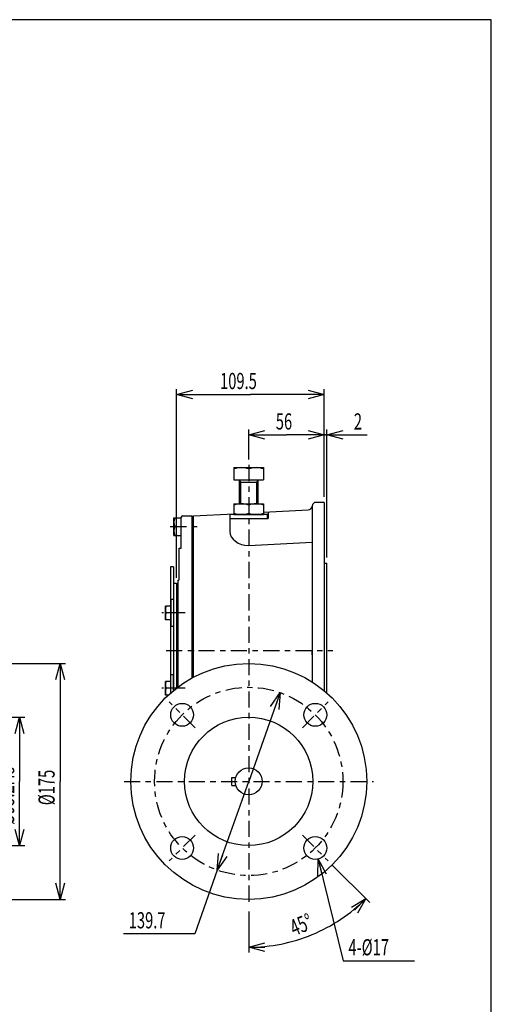
# Model space of a CAD drawing. Extents: x -15 to 390, y -5 to 277.
# Drawn here: x 303 to 390, y 94 to 277 of the extents above; entities that cross this region are included whole.
import ezdxf

# ---------------------------------------------------------------- set-up
doc = ezdxf.new("R2010")
doc.units = 0
doc.linetypes.add('CENTER', pattern=[6, 3, -1, 1, -1])
doc.layers.get('0').update_dxf_attribs({"linetype": 'CONTINUOUS'})
doc.layers.add('1', color=7, linetype='CONTINUOUS')
doc.layers.add('257', color=7, linetype='CONTINUOUS')
doc.styles.get("Standard").update_dxf_attribs({"font": 'monotxt'})
doc.dimstyles.new('ISO-25 0.25', dxfattribs={"dimtxt": 3, "dimasz": 3, "dimexe": 1, "dimexo": 1, "dimgap": 1, "dimtad": 1, "dimdec": 3, "dimlfac": 4, "dimdsep": 46, "dimtxsty": 'STANDARD', "dimcen": 2, "dimdle": 4, "dimadec": 3, "dimazin": 2, "dimtfac": 1, "dimtdec": 3, "dimtmove": 0, "dimatfit": 3, "dimfxl": 1, "dimtvp": 1, "dimtolj": 1, "dimtzin": 1, "dimarcsym": 0})

# ---------------------------------------------------------------- blocks, each defined once
blk = doc.blocks.new('COMP33')
at = {"layer": '1', "linetype": 'CONTINUOUS'}
for p, q in [((101.05, 9.48), (100.55, 9.48)), ((100.55, 9.48), (100.55, 6.98)), ((101.05, 9.48), (101.05, 4.48)), ((100.55, 6.98), (100.55, 4.48)), ((101.05, 4.48), (100.55, 4.48))]:
    blk.add_line(p, q, dxfattribs=at)
blk = doc.blocks.new('COMP34')
at = {"layer": '1', "linetype": 'CONTINUOUS'}
for p, q in [((101.05, -4.48), (100.55, -4.48)), ((100.55, -6.98), (100.55, -4.48)), ((101.05, -7.4), (101.05, -4.48)), ((100.55, -7.7), (100.55, -6.98))]:
    blk.add_line(p, q, dxfattribs=at)
blk = doc.blocks.new('COMP35')
at = {"layer": '1', "linetype": 'CONTINUOUS'}
for p, q in [((112.25, 27.25), (117.75, 27.25)), ((112.25, 27.25), (112.25, 25.25)), ((115, 27), (115, 25.5)), ((117.75, 27.25), (117.75, 25.25)), ((112.25, 25.25), (117.75, 25.25))]:
    blk.add_line(p, q, dxfattribs=at)
for centre, start, end in [((113.62, 23.28), 69.7301, 110.2699), ((116.38, 23.28), 69.7301, 110.2699), ((113.62, 29.22), 249.7301, 290.2699), ((116.38, 29.22), 249.7301, 290.2699)]:
    blk.add_arc(centre, 3.97, start, end, dxfattribs=at)
blk = doc.blocks.new('COMP36')
at = {"layer": '1', "linetype": 'CONTINUOUS'}
for p, q in [((112.25, 33.94), (117.75, 33.94)), ((112.25, 33.94), (112.25, 31.69)), ((115, 33.7), (115, 31.69)), ((117.75, 33.94), (117.75, 31.69)), ((112.25, 31.69), (117.75, 31.69)), ((113.25, 31.69), (113.25, 27.25)), ((113.52, 31.23), (113.25, 31.69)), ((113.25, 31.23), (116.75, 31.23)), ((113.52, 27.25), (113.52, 31.23)), ((116.48, 31.23), (116.75, 31.69)), ((116.48, 27.25), (116.48, 31.23)), ((116.75, 27.25), (116.75, 31.69))]:
    blk.add_line(p, q, dxfattribs=at)
for centre in [(113.62, 29.97), (116.38, 29.97)]:
    blk.add_arc(centre, 3.97, 69.7301, 110.2699, dxfattribs=at)
blk = doc.blocks.new('COMP37')
at = {"layer": '1', "linetype": 'CONTINUOUS'}
for p, q in [((101.13, 21.38), (101.13, 24.63)), ((101.13, 24.63), (102.5, 24.63)), ((102.5, 21.38), (102.5, 24.63)), ((101.27, 23), (102.5, 23)), ((101.13, 21.38), (102.5, 21.38))]:
    blk.add_line(p, q, dxfattribs=at)
for centre in [(103.47, 23.81), (103.47, 22.19)]:
    blk.add_arc(centre, 2.35, 159.7297, 200.2703, dxfattribs=at)
blk = doc.blocks.new('COMP38')
at = {"layer": '1', "linetype": 'CONTINUOUS'}
for p, q in [((99.55, 5.73), (99.55, 8.23)), ((100.55, 8.23), (99.55, 8.23)), ((100.55, 5.73), (100.55, 8.23)), ((100.55, 5.73), (99.55, 5.73)), ((100.55, 6.98), (99.66, 6.98))]:
    blk.add_line(p, q, dxfattribs=at)
for centre in [(101.35, 7.61), (101.35, 6.36)]:
    blk.add_arc(centre, 1.8, 159.7297, 200.2703, dxfattribs=at)
blk = doc.blocks.new('COMP39')
at = {"layer": '1', "linetype": 'CONTINUOUS'}
for p, q in [((99.55, -8.23), (99.55, -5.73)), ((100.55, -5.73), (99.55, -5.73)), ((100.55, -6.98), (99.66, -6.98)), ((100.55, -7.83), (100.55, -5.73)), ((100.1, -8.23), (99.55, -8.23))]:
    blk.add_line(p, q, dxfattribs=at)
for centre in [(101.35, -6.36), (101.35, -7.61)]:
    blk.add_arc(centre, 1.8, 159.7297, 200.2703, dxfattribs=at)
blk = doc.blocks.new('COMP68')
at = {"layer": '1', "linetype": 'CONTINUOUS'}
for p, q in [((102.5, 19), (102.5, 24.75)), ((102.75, 25), (104.5, 25)), ((104.5, -5.06), (104.5, 25)), ((102.13, 19), (102.5, 19)), ((102.13, 13.25), (102.13, 19)), ((101.87, 13), (101.87, -6.75))]:
    blk.add_line(p, q, dxfattribs=at)
for centre, start, end in [((102.75, 24.75), 90, 180), ((101.87, 13.25), 270, 0)]:
    blk.add_arc(centre, 0.25, start, end, dxfattribs=at)
blk = doc.blocks.new('COMP69')
at = {"layer": '1', "linetype": 'CONTINUOUS'}
for p, q in [((100.48, 15.51), (100.48, 11.13)), ((101.05, 15.51), (100.48, 15.51)), ((101.05, 15.51), (101.05, -7.4)), ((100.48, 11.13), (100.48, 8.63)), ((101.05, 12.5), (101.63, 12.5)), ((101.63, 12.5), (101.63, -6.94)), ((100.48, 8.63), (100.48, 8.23)), ((100.48, 5.73), (100.48, -5.73))]:
    blk.add_line(p, q, dxfattribs=at)
blk = doc.blocks.new('COMP99')
at = {"layer": '1', "linetype": 'CONTINUOUS'}
for centre, radius in [((115, -24.25), 21.88), ((102.65, -11.9), 2.12), ((127.35, -11.9), 2.12), ((115, -24.25), 11.9), ((102.65, -36.6), 2.12), ((127.35, -36.6), 2.12)]:
    blk.add_circle(centre, radius, dxfattribs=at)
blk = doc.blocks.new('COMP101')
at = {"layer": '1', "linetype": 'CONTINUOUS'}
for p, q in [((111.88, -23.5), (112.62, -23.5)), ((111.88, -25), (111.88, -23.5)), ((111.88, -25), (112.62, -25))]:
    blk.add_line(p, q, dxfattribs=at)
blk.add_circle((115, -24.25), 2.5, dxfattribs=at)
blk = doc.blocks.new('_Open30')
at = {"color": 0, "linetype": 'ByBlock'}
for p, q in [((-1, 0.268), (0, 0)), ((0, 0), (-1, -0.268)), ((0, 0), (-1, 0))]:
    blk.add_line(p, q, dxfattribs=at)
blk = doc.blocks.new('*D4')
at = {"layer": '1', "linetype": 'CONTINUOUS'}
for p, q in [((277.75, 147.65), (303.5, 147.65)), ((302.5, 147.65), (302.5, 135.75)), ((302.5, 123.85), (302.5, 135.75)), ((277.75, 123.85), (303.5, 123.85))]:
    blk.add_line(p, q, dxfattribs=at)
at = {"layer": '1', "linetype": 'CONTINUOUS', "xscale": 3, "yscale": 3}
for p, rotation in [((302.5, 147.65), 90), ((302.5, 123.85), 270)]:
    blk.add_blockref('_Open30', p, dxfattribs=dict(at, rotation=rotation))
at = {"layer": '1', "linetype": 'CONTINUOUS', "insert": (301.5, 127.69), "char_height": 3, "attachment_point": 7, "rotation": 90}
blk.add_mtext('{\\T1.21875;\\W0.666667;%%c95.2H8}', dxfattribs=at)
blk = doc.blocks.new('*D5')
at = {"layer": '1', "linetype": 'CONTINUOUS'}
for p, q in [((277.5, 157.62), (311, 157.62)), ((310, 157.62), (310, 135.75)), ((310, 113.87), (310, 135.75)), ((277.5, 113.87), (311, 113.87))]:
    blk.add_line(p, q, dxfattribs=at)
at = {"layer": '1', "linetype": 'CONTINUOUS', "xscale": 3, "yscale": 3}
for p, rotation in [((310, 157.62), 90), ((310, 113.87), 270)]:
    blk.add_blockref('_Open30', p, dxfattribs=dict(at, rotation=rotation))
at = {"layer": '1', "linetype": 'CONTINUOUS', "insert": (309, 131.34), "char_height": 3, "attachment_point": 7, "rotation": 90}
blk.add_mtext('{\\T1.21875;\\W0.666667;%%c175}', dxfattribs=at)
blk = doc.blocks.new('*D20')
at = {"layer": '1', "linetype": 'CONTINUOUS'}
for p, q in [((350.83, 152.21), (345, 135.75)), ((339.17, 119.29), (345, 135.75)), ((339.17, 119.29), (335, 107.5)), ((335, 107.5), (321.75, 107.5))]:
    blk.add_line(p, q, dxfattribs=at)
at = {"layer": '1', "linetype": 'CONTINUOUS', "xscale": 3, "yscale": 3}
for p, rotation in [((350.83, 152.21), 70.5069380887628), ((339.17, 119.29), 250.506938088763)]:
    blk.add_blockref('_Open30', p, dxfattribs=dict(at, rotation=rotation))
at = {"layer": '1', "linetype": 'CONTINUOUS', "insert": (322.75, 108.5), "char_height": 3, "attachment_point": 7}
blk.add_mtext('{\\T1.21875;\\W0.666667;139.7}', dxfattribs=at)
blk = doc.blocks.new('*D21')
at = {"layer": '1', "linetype": 'CONTINUOUS'}
for p, q in [((360.44, 120.31), (367.45, 113.3)), ((345, 111.62), (345, 104))]:
    blk.add_line(p, q, dxfattribs=at)
for start, end in [(292.5, 315), (270, 292.5)]:
    blk.add_arc((345, 135.75), 30.75, start, end, dxfattribs=at)
at = {"layer": '1', "linetype": 'CONTINUOUS', "xscale": 3, "yscale": 3}
for p, rotation in [((366.74, 114.01), 45), ((345, 105), 180)]:
    blk.add_blockref('_Open30', p, dxfattribs=dict(at, rotation=rotation))
at = {"layer": '1', "linetype": 'CONTINUOUS', "insert": (353.44, 107.04), "char_height": 3, "attachment_point": 7, "rotation": 22.5}
blk.add_mtext('{\\T1.21875;\\W0.666667;45%%d}', dxfattribs=at)
blk = doc.blocks.new('*D22')
at = {"layer": '1', "linetype": 'CONTINUOUS'}
for p, q in [((357.86, 121.34), (362.5, 102.5)), ((362.5, 102.5), (375.75, 102.5))]:
    blk.add_line(p, q, dxfattribs=at)
at = {"layer": '1', "linetype": 'CONTINUOUS', "xscale": 3, "yscale": 3, "rotation": 103.846751049423}
blk.add_blockref('_Open30', (357.86, 121.34), dxfattribs=at)
at = {"layer": '1', "linetype": 'CONTINUOUS', "insert": (363.5, 103.5), "char_height": 3, "attachment_point": 7}
blk.add_mtext('{\\T1.21875;\\W0.666667;4-%%c17}', dxfattribs=at)
blk = doc.blocks.new('_None')
blk = doc.blocks.new('*D24')
at = {"layer": '1', "linetype": 'CONTINUOUS'}
for p, q in [((345, 195.44), (345, 201)), ((359, 188.5), (359, 201)), ((345, 200), (352, 200)), ((359, 200), (352, 200))]:
    blk.add_line(p, q, dxfattribs=at)
at = {"layer": '1', "linetype": 'CONTINUOUS', "xscale": 3, "yscale": 3, "rotation": 180}
blk.add_blockref('_Open30', (345, 200), dxfattribs=at)
at = {"layer": '1', "linetype": 'CONTINUOUS', "xscale": 3, "yscale": 3}
blk.add_blockref('_Open30', (359, 200), dxfattribs=at)
at = {"layer": '1', "linetype": 'CONTINUOUS', "insert": (350.03, 201), "char_height": 3, "attachment_point": 7}
blk.add_mtext('{\\T1.21875;\\W0.666667;56}', dxfattribs=at)
blk = doc.blocks.new('*D25')
at = {"layer": '1', "linetype": 'CONTINUOUS'}
for p, q in [((359, 188.5), (359, 201)), ((359.5, 177.25), (359.5, 201)), ((359, 200), (355, 200)), ((359, 200), (359.25, 200)), ((359.5, 200), (359.25, 200)), ((359.5, 200), (367, 200))]:
    blk.add_line(p, q, dxfattribs=at)
at = {"layer": '1', "linetype": 'CONTINUOUS', "xscale": 3, "yscale": 3}
blk.add_blockref('_Open30', (359, 200), dxfattribs=at)
at = {"layer": '1', "linetype": 'CONTINUOUS', "xscale": 3, "yscale": 3, "rotation": 180}
blk.add_blockref('_Open30', (359.5, 200), dxfattribs=at)
at = {"layer": '1', "linetype": 'CONTINUOUS', "insert": (364.5, 201), "char_height": 3, "attachment_point": 7}
blk.add_mtext('{\\T1.21875;\\W0.666667;2}', dxfattribs=at)
blk = doc.blocks.new('*D26')
at = {"layer": '1', "linetype": 'CONTINUOUS'}
for p, q in [((331.63, 173.5), (331.63, 208.5)), ((359, 188.5), (359, 208.5)), ((331.63, 207.5), (345.31, 207.5)), ((359, 207.5), (345.31, 207.5))]:
    blk.add_line(p, q, dxfattribs=at)
at = {"layer": '1', "linetype": 'CONTINUOUS', "xscale": 3, "yscale": 3, "rotation": 180}
blk.add_blockref('_Open30', (331.63, 207.5), dxfattribs=at)
at = {"layer": '1', "linetype": 'CONTINUOUS', "xscale": 3, "yscale": 3}
blk.add_blockref('_Open30', (359, 207.5), dxfattribs=at)
at = {"layer": '1', "linetype": 'CONTINUOUS', "insert": (339.69, 208.5), "char_height": 3, "attachment_point": 7}
blk.add_mtext('{\\T1.21875;\\W0.666667;109.5}', dxfattribs=at)
blk = doc.blocks.new('COMP108')
at = {"layer": '1', "linetype": 'CONTINUOUS'}
for p, q in [((115, 25.25), (111.5, 25.25)), ((111.5, 25.25), (111.5, 24.5)), ((111.5, 24.5), (115, 24.5)), ((118.5, 25.25), (115, 25.25)), ((115, 24.5), (118.5, 24.5)), ((118.5, 24.5), (118.5, 25.25))]:
    blk.add_line(p, q, dxfattribs=at)
blk = doc.blocks.new('COMP112')
at = {"layer": '1', "linetype": 'CONTINUOUS'}
for p, q in [((129, 27.5), (127.5, 27.5)), ((129, 27.5), (129, -7.44)), ((117.75, 25.68), (126.04, 26.12)), ((118.62, 25.73), (118.62, 24.5)), ((126.75, 26.81), (126.75, -5.8)), ((104.75, 25), (112.25, 25.39)), ((104.75, -4.93), (104.75, 25)), ((111.5, 25.35), (111.5, 22.16)), ((111.5, 24.5), (118.62, 24.5)), ((115, 19.5), (126.75, 20.11)), ((129, 16.25), (129.5, 16.25)), ((129.5, -7.87), (129.5, 16.25))]:
    blk.add_line(p, q, dxfattribs=at)
for centre, start, end in [((127.5, 26.75), 90, 175.6059), ((126, 26.86), 273, 355.6059)]:
    blk.add_arc(centre, 0.75, start, end, dxfattribs=at)
blk.add_ellipse((115, 22.16), major_axis=(3.5, 0), ratio=0.759741, start_param=3.141593, end_param=4.712389, dxfattribs=at)
blk = doc.blocks.new('SYM1')
at = {"layer": '257', "color": 0, "linetype": 'CONTINUOUS'}
for p, q in [((390, 277), (0, 277)), ((390, 0), (390, 277))]:
    blk.add_line(p, q, dxfattribs=at)

msp = doc.modelspace()

# ---------------------------------------------------------------- linework, layer by layer
at = {"layer": '1', "linetype": 'CENTER'}
for p, q in [((345, 194.4438), (345, 112.625)), ((330.4321, 183), (336.2569, 183)), ((333.1873, 166.9827), (328.9004, 166.9827)), ((329.6823, 160), (360.6171, 160)), ((333.1873, 153.0173), (328.9004, 153.0173)), ((335.0386, 145.7114), (330.2657, 150.4843)), ((354.9614, 145.7114), (359.7343, 150.4843)), ((321.875, 135.75), (368.125, 135.75)), ((335.0386, 125.7886), (330.2657, 121.0157)), ((354.9614, 125.7886), (359.7343, 121.0157))]:
    msp.add_line(p, q, dxfattribs=at)
at = {"layer": '1', "linetype": 'CONTINUOUS'}
for p, q in [((334.75, 160), (334.75, 159.9161)), ((356.75, 159.2234), (356.75, 160))]:
    msp.add_line(p, q, dxfattribs=at)
at = {"layer": '1', "linetype": 'CENTER'}
msp.add_circle((345, 135.75), 17.4625, dxfattribs=at)

# ---------------------------------------------------------------- block references
at = {"layer": '1', "linetype": 'CONTINUOUS'}
for name in ['COMP36', 'COMP112', 'COMP35', 'COMP37', 'COMP68', 'COMP108', 'COMP69', 'COMP38', 'COMP33', 'COMP99', 'COMP34', 'COMP39', 'COMP101']:
    msp.add_blockref(name, (230, 160), dxfattribs=at)
at = {"layer": '257', "linetype": 'CONTINUOUS'}
msp.add_blockref('SYM1', (0, 0), dxfattribs=at)

# ---------------------------------------------------------------- dimensions: what is measured, and where the dimension line sits
at = {"layer": '1', "linetype": 'CONTINUOUS'}
for base, p1, p2, angle, override, picture, middle in [((331.625, 207.5), (359, 187.5), (331.625, 172.5), 180, {"dimlfac": 1, "dimblk": 'Open30'}, '*D26', (345.3125, 207.5)), ((345, 200), (359, 187.5), (345, 194.4438), 180, {"dimlfac": 1, "dimblk": 'Open30'}, '*D24', (352, 200)), ((310, 113.875), (276.5, 157.625), (276.5, 113.875), 270, {"dimlfac": 1, "dimpost": '∅<>', "dimblk": 'Open30'}, '*D5', (310, 135.75)), ((302.5, 123.85), (276.75, 147.65), (276.75, 123.85), 270, {"dimlfac": 1, "dimpost": '∅<>H8', "dimblk": 'Open30'}, '*D4', (302.5, 135.75))]:
    dim = msp.add_linear_dim(base=base, p1=p1, p2=p2, angle=angle, dimstyle='ISO-25 0.25', override=override, dxfattribs=at)
    dim.commit()
    dim.dimension.update_dxf_attribs({"geometry": picture, "text_midpoint": middle})
dim = msp.add_linear_dim(base=(359.5, 200), p1=(359, 187.5), p2=(359.5, 176.25), dimstyle='ISO-25 0.25', override={"dimjust": 2, "dimlfac": 1, "dimblk": 'Open30'}, dxfattribs=at)
dim.commit()
dim.dimension.update_dxf_attribs({"geometry": '*D25', "text_midpoint": (365.25, 200)})
dim = msp.add_diameter_dim_2p(p1=(339.1729, 119.2884), p2=(350.8271, 152.2116), dimstyle='ISO-25 0.25', override={"dimjust": 1, "dimlfac": 1, "dimblk": 'Open30'}, dxfattribs=at)
dim.commit()
dim.dimension.update_dxf_attribs({"geometry": '*D20', "text_midpoint": (328.375, 107.5)})
dim = msp.add_angular_dim_3p(base=(356.7675, 107.3407), center=(345, 135.75), p1=(345, 112.625), p2=(359.7343, 121.0157), dimstyle='ISO-25 0.25', override={"dimlfac": 1, "dimblk": 'Open30'}, dxfattribs=at)
dim.commit()
dim.dimension.update_dxf_attribs({"geometry": '*D21', "text_midpoint": (356.7675, 107.3407)})
dim = msp.add_radius_dim(center=(357.3479, 123.4021), mpoint=(357.8564, 121.3389), text='4-∅17', dimstyle='ISO-25 0.25', override={"dimlfac": 1, "dimblk": 'None'}, dxfattribs=at)
dim.commit()
dim.dimension.update_dxf_attribs({"geometry": '*D22', "text_midpoint": (369.125, 102.5)})

doc.saveas('drawing.dxf')
